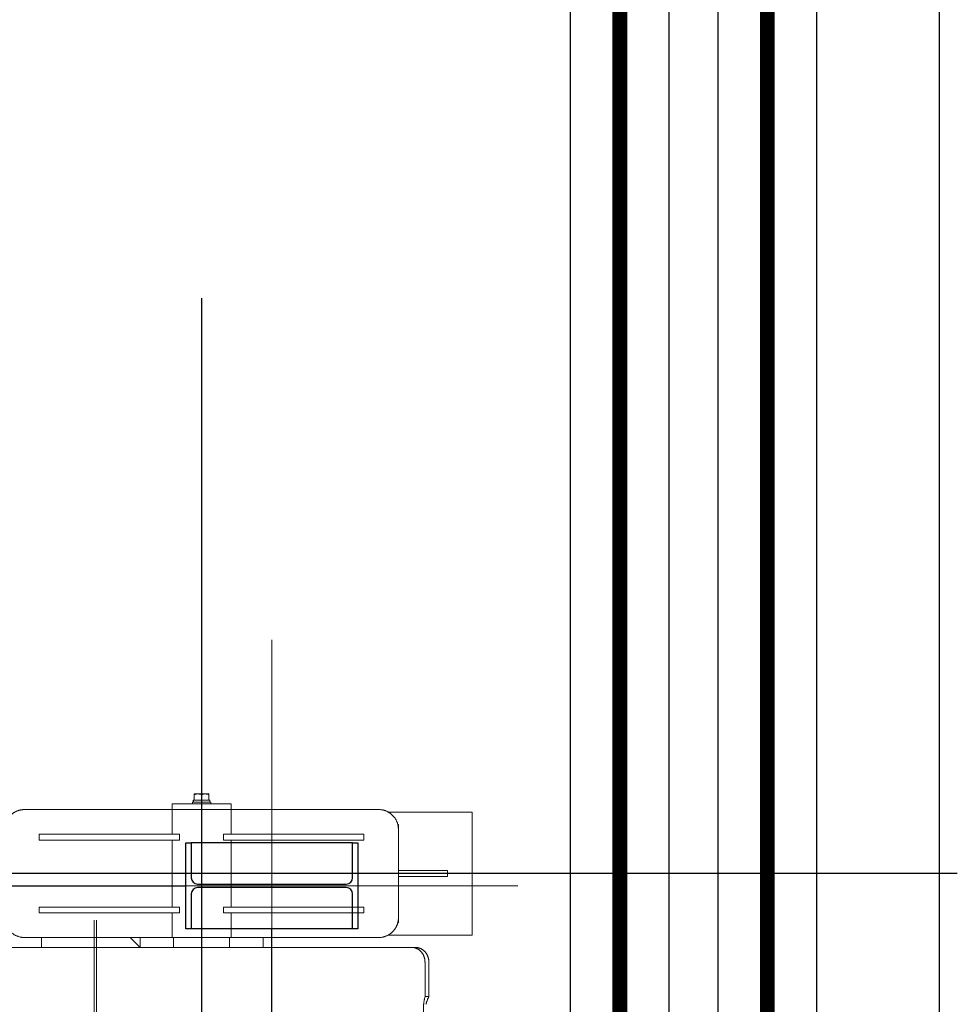
# Model space of a CAD drawing. Extents: x 1591511 to 2146146, y 62048 to 516230.
# Drawn here: x 1742601 to 1744507, y 283814 to 285814 of the extents above; entities that cross this region are included whole.
import ezdxf

# ---------------------------------------------------------------- set-up
doc = ezdxf.new("R2010")
doc.units = 0
doc.header["$LTSCALE"] = 1000
doc.header["$MEASUREMENT"] = 0
doc.linetypes.add('DASHED', pattern=[19.05, 12.7, -6.35])
doc.linetypes.add('点画线', pattern=[18, 12, -2, 2, -2])
for name, color, linetype in [('STXT_XG_THIN', 2, 'Continuous'), ('TAB', 7, 'Continuous'), ('梁', 4, 'Continuous'), ('电-强电平面-线缆', 3, 'Continuous'), ('电-桥架', 4, 'Continuous')]:
    doc.layers.add(name, color=color, linetype=linetype)
doc.layers.add('中心线层', color=1, linetype='点画线', lineweight=18)
doc.layers.add('虚线', color=221, linetype='DASHED', lineweight=9)

# ---------------------------------------------------------------- blocks, each defined once
blk = doc.blocks.new('A$C727708D3')
at = {"color": 6}
blk.add_line((87200, 10950), (87200, 33700), dxfattribs=at)
blk = doc.blocks.new('A$C54ED71A0')
at = {"layer": 'STXT_XG_THIN', "color": 8}
for p, q in [((136017.9, -42637.5), (136017.9, -42462.5)), ((136017.9, -42462.5), (136028.9, -42462.5)), ((136356.9, -42462.5), (136028.9, -42462.5)), ((136028.9, -42462.5), (136028.9, -42533.5)), ((136356.9, -42533.5), (136356.9, -42462.5)), ((136356.9, -42462.5), (136367.9, -42462.5)), ((136367.9, -42462.5), (136367.9, -42637.5)), ((136041.9, -42546.5), (136343.9, -42546.5)), ((136343.9, -42553.5), (136041.9, -42553.5)), ((136028.9, -42566.5), (136028.9, -42637.5)), ((136356.9, -42637.5), (136356.9, -42566.5)), ((136028.9, -42637.5), (136017.9, -42637.5)), ((136356.9, -42637.5), (136028.9, -42637.5)), ((136367.9, -42637.5), (136356.9, -42637.5))]:
    blk.add_line(p, q, dxfattribs=at)
for centre, start, end in [((136041.9, -42533.5), 180, 270), ((136343.9, -42533.5), 270, 0), ((136041.9, -42566.5), 90, 180), ((136343.9, -42566.5), 0, 90)]:
    blk.add_arc(centre, 13, start, end, dxfattribs=at)
at = {"layer": '中心线层', "color": 8}
for p, q in [((136192.9, -44950), (136192.9, -42050)), ((136692.9, -42550), (133799.9, -42550))]:
    blk.add_line(p, q, dxfattribs=at)
at = {"layer": '梁', "color": 8}
for p, q in [((134474.9, -42550), (136017.9, -42550)), ((136192.9, -44362.5), (136192.9, -42637.5))]:
    blk.add_line(p, q, dxfattribs=at)
blk = doc.blocks.new('-5.2 -6.2m')
at = {"color": 8}
for name, p in [('A$C54ED71A0', (2082262, 329757.6)), ('A$C727708D3', (2132612, 266757.6))]:
    blk.add_blockref(name, p, dxfattribs=at)
blk = doc.blocks.new('22')
at = {"color": 8, "ltscale": 1500}
for p, q in [((1406897.1, -178834.8), (1406897.1, -183489.1)), ((1408066.6, -180370.8), (1403777.6, -180370.8))]:
    blk.add_line(p, q, dxfattribs=at)
at = {"layer": '虚线', "color": 8, "ltscale": 15}
for p, q in [((1406772.1, -179820.9), (1407022.1, -179820.9)), ((1406772.1, -179991.5), (1406772.1, -179820.9)), ((1407022.1, -179991.5), (1407022.1, -179820.9)), ((1406903.1, -179870.9), (1406891.1, -179870.9)), ((1406891.1, -179870.9), (1406891.1, -179970.8)), ((1406903.1, -179870.9), (1406903.1, -179970.8)), ((1406647.1, -179908.8), (1406717.1, -179908.8)), ((1406647.1, -179916.7), (1406647.1, -179908.8)), ((1406647.1, -179916.7), (1406717.1, -179916.7)), ((1406747.1, -179936.5), (1406747.1, -179944.3)), ((1406747.1, -179944.3), (1406747.1, -182868.3)), ((1406797.1, -179970.9), (1406804.3, -179970.9)), ((1406797.1, -179972.1), (1406797.1, -179970.9)), ((1406987.1, -179970.8), (1406807.1, -179970.8)), ((1406990, -179970.9), (1406997.1, -179970.9)), ((1406997.1, -179970.9), (1406997.1, -179972.1)), ((1406767.1, -180010.8), (1406767.1, -180310.8)), ((1407027.1, -180310.8), (1407027.1, -180010.8)), ((1406829.1, -180040.7), (1406817.1, -180040.7)), ((1406817.1, -180326.1), (1406817.1, -180040.7)), ((1406829.1, -180326.1), (1406829.1, -180040.7)), ((1406977.1, -180040.7), (1406965.1, -180040.7)), ((1406965.1, -180326.1), (1406965.1, -180040.7)), ((1406977.1, -180326.1), (1406977.1, -180040.7)), ((1406747.1, -180245.9), (1406767.1, -180245.9)), ((1406767.1, -180313.8), (1406747.1, -180313.8)), ((1406767.1, -180310.8), (1406817.1, -180310.8)), ((1406767.1, -180310.8), (1406767.1, -180430.8)), ((1406829.1, -180310.8), (1406965.1, -180310.8)), ((1406977.1, -180310.8), (1407027.1, -180310.8)), ((1407039.1, -180310.8), (1407027.1, -180310.8)), ((1407027.1, -180430.8), (1407027.1, -180310.8)), ((1407027.1, -180310.8), (1407027.1, -180430.8)), ((1407039.1, -180430.8), (1407039.1, -180310.8)), ((1406829.1, -180326.1), (1406817.1, -180326.1)), ((1406977.1, -180326.1), (1406965.1, -180326.1)), ((1407039.1, -180352.3), (1407042.4, -180352.3)), ((1407042.4, -180389.3), (1407042.4, -180352.3)), ((1407042.4, -180354), (1407046.4, -180354)), ((1407046.4, -180354), (1407046.4, -180355.8)), ((1407046.4, -180355.8), (1407058.9, -180355.8)), ((1407046.4, -180355.8), (1407046.4, -180356.8)), ((1407046.4, -180356.8), (1407046.4, -180369.9)), ((1407058.9, -180355.8), (1407058.9, -180385.8)), ((1407046.4, -180369.9), (1407046.4, -180371.8)), ((1407046.4, -180370.8), (1407057.6, -180370.8)), ((1407046.4, -180371.8), (1407046.4, -180384.9)), ((1407039.1, -180389.3), (1407042.4, -180389.3)), ((1407042.4, -180387.4), (1407046.4, -180387.4)), ((1407042.4, -180387.6), (1407046.4, -180387.6)), ((1407046.4, -180384.9), (1407046.4, -180385.8)), ((1407046.4, -180385.8), (1407058.9, -180385.8)), ((1407046.4, -180385.8), (1407046.4, -180387.6)), ((1406817.1, -180415.5), (1406829.1, -180415.5)), ((1406817.1, -180415.5), (1406817.1, -180701)), ((1406829.1, -180415.5), (1406829.1, -180701)), ((1406965.1, -180415.5), (1406977.1, -180415.5)), ((1406965.1, -180415.5), (1406965.1, -180701)), ((1406977.1, -180415.5), (1406977.1, -180701)), ((1406767.1, -180427.8), (1406747.1, -180427.8)), ((1406767.1, -180430.8), (1406817.1, -180430.8)), ((1406767.1, -180430.8), (1406767.1, -180730.8)), ((1406829.1, -180430.8), (1406965.1, -180430.8)), ((1406977.1, -180430.8), (1407027.1, -180430.8)), ((1407039.1, -180430.8), (1407027.1, -180430.8)), ((1407027.1, -180730.8), (1407027.1, -180430.8)), ((1406747.1, -180495.9), (1406767.1, -180495.9)), ((1406767.1, -180515.9), (1406747.1, -180495.9)), ((1405042.1, -180584.3), (1406802.1, -180584.3)), ((1406802.1, -180588.9), (1405042.1, -180588.9)), ((1406767.1, -180695.9), (1406747.1, -180695.9)), ((1406817.1, -180701), (1406829.1, -180701)), ((1406965.1, -180701), (1406977.1, -180701))]:
    blk.add_line(p, q, dxfattribs=at)
for centre, start, end in [((1406807.1, -180010.8), 90, 180), ((1406987.1, -180010.8), 0, 90), ((1406807.1, -180730.8), 180, 270), ((1406987.1, -180730.8), 270, 0)]:
    blk.add_arc(centre, 40, start, end, dxfattribs=at)
for points, knots in [([(1406607.1, -179916.7), (1406607.1, -179917.1), (1406608.2, -179918.2), (1406612.1, -179919.4), (1406620.3, -179920.2), (1406632.7, -179919.6), (1406642.1, -179917.9), (1406647.1, -179916.7)], [0, 0, 0, 0, 0.032576, 0.092855, 0.305836, 0.621628, 1, 1, 1, 1]), ([(1406631.4, -179914.9), (1406632.5, -179914.5), (1406637.8, -179912.9), (1406643.1, -179910.9), (1406647.1, -179908.8)], [0, 0, 0, 0, 0.197636, 1, 1, 1, 1]), ([(1406747.1, -179936.5), (1406747.1, -179932.9), (1406745.5, -179925.5), (1406738.8, -179916.3), (1406728.8, -179910.2), (1406721, -179908.8), (1406717.1, -179908.8)], [0, 0, 0, 0, 0.240369, 0.486489, 0.74052, 1, 1, 1, 1]), ([(1406717.1, -179916.7), (1406721, -179916.7), (1406728.8, -179918.1), (1406738.8, -179924.1), (1406745.5, -179933.3), (1406747.1, -179940.7), (1406747.1, -179944.3)], [0, 0, 0, 0, 0.25948, 0.513511, 0.759631, 1, 1, 1, 1]), ([(1407058.9, -180363.3), (1407058.9, -180361.4), (1407058.5, -180358.9), (1407057.8, -180356.4), (1407057.6, -180355.8)], [0, 0, 0, 0, 0.7481, 1, 1, 1, 1]), ([(1407057.6, -180370.8), (1407057.8, -180370.2), (1407058.5, -180367.8), (1407058.9, -180365.2), (1407058.9, -180363.3)], [0, 0, 0, 0, 0.251892, 1, 1, 1, 1]), ([(1407058.9, -180378.3), (1407058.9, -180376.4), (1407058.5, -180373.9), (1407057.8, -180371.4), (1407057.6, -180370.8)], [0, 0, 0, 0, 0.7481, 1, 1, 1, 1]), ([(1407057.6, -180385.8), (1407057.8, -180385.2), (1407058.5, -180382.8), (1407058.9, -180380.2), (1407058.9, -180378.3)], [0, 0, 0, 0, 0.251892, 1, 1, 1, 1])]:
    blk.add_open_spline(points, degree=3, knots=knots, dxfattribs=at)
blk = doc.blocks.new('G$C9C122040')
at = {"color": 7, "xscale": -1, "rotation": 270.0000000000052}
blk.add_blockref('22', (316420.8, -1386422.1), dxfattribs=at)

msp = doc.modelspace()

# ---------------------------------------------------------------- linework, layer by layer
at = {"layer": '电-强电平面-线缆', "color": 1, "linetype": 'Continuous', "const_width": 30}
msp.add_lwpolyline([(1744120.9, 315704.3), (1744120.9, 274504.3)], dxfattribs=at)
at = {"layer": '电-强电平面-线缆', "color": 3, "linetype": 'Continuous', "const_width": 30}
msp.add_lwpolyline([(1743820.9, 315304.3), (1743820.9, 277104.3)], dxfattribs=at)
at = {"layer": '电-桥架', "ltscale": 0.5}
for points in [[(1743720.9, 274904.3), (1743720.9, 315304.3), (1743920.9, 315304.3), (1743920.9, 274904.3)], [(1744020.9, 274904.3), (1744020.9, 315304.3), (1744220.9, 315304.3), (1744220.9, 274904.3)]]:
    msp.add_lwpolyline(points, close=True, dxfattribs=at)

# ---------------------------------------------------------------- block references
at = {"layer": 'TAB'}
for name, p in [('-5.2 -6.2m', (-475341.1, -3153.3)), ('G$C9C122040', (1606920.9, 263604.3))]:
    msp.add_blockref(name, p, dxfattribs=at)

doc.saveas('drawing.dxf')
